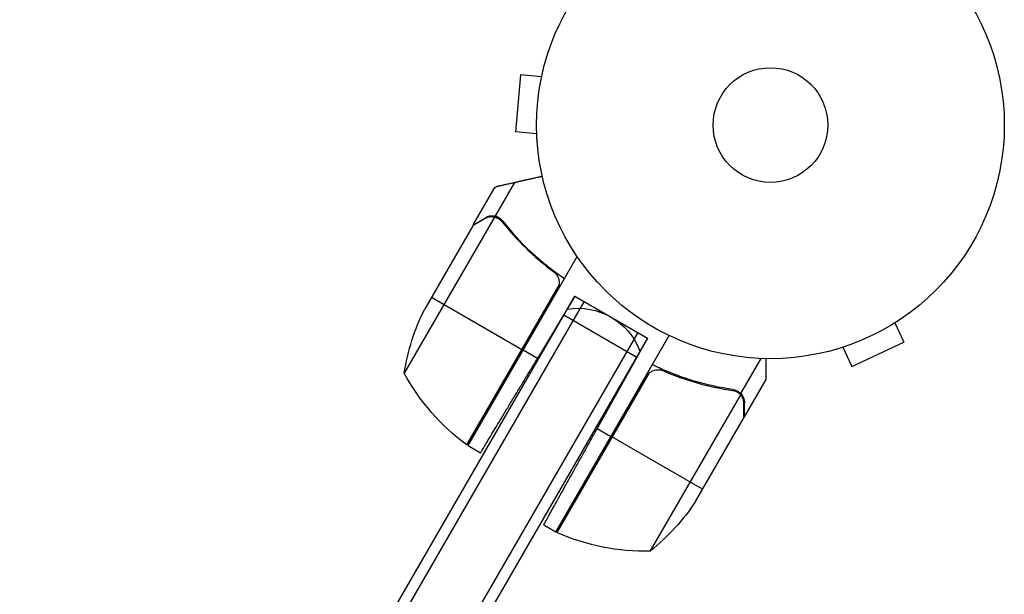
# Model space of a CAD drawing. Units: millimetres. Extents: x -5704 to 5586, y -9239 to 6220.
# Drawn here: x -3056 to -2833, y -4434 to -4304 of the extents above; entities that cross this region are included whole.
import ezdxf

# ---------------------------------------------------------------- set-up
doc = ezdxf.new("R2010")
doc.units = ezdxf.units.MM
doc.header["$LTSCALE"] = 20
doc.layers.add('2d', color=230, linetype='Continuous')

msp = doc.modelspace()

# ---------------------------------------------------------------- linework, layer by layer
at = {"layer": '2d'}
for p, q in [((-2937.53, -4315.55), (-2937.53, -4315.6)), ((-2937.52, -4315.55), (-2937.53, -4315.55)), ((-2942.64, -4316.62), (-2943.75, -4329.57)), ((-2937.85, -4317.03), (-2942.64, -4316.62)), ((-2938.96, -4329.98), (-2943.75, -4329.57)), ((-2938.89, -4331.45), (-2938.89, -4331.49)), ((-2938.88, -4331.5), (-2938.89, -4331.49)), ((-2953.35, -4350.66), (-2948.45, -4342.17)), ((-2948.36, -4348.71), (-2943.94, -4341.06)), ((-2948.57, -4348.87), (-2969.01, -4384.28)), ((-2950.54, -4349.03), (-2950.43, -4349.1)), ((-2948.36, -4348.71), (-2946.85, -4349.58)), ((-2947.65, -4349.21), (-2947.65, -4349.21)), ((-2953.45, -4350.83), (-2964.41, -4369.81)), ((-2944.84, -4352.33), (-2944.3, -4352.64)), ((-2944.4, -4352.82), (-2944.4, -4352.82)), ((-2954.54, -4400.72), (-2929.79, -4357.85)), ((-2933.94, -4364.29), (-2954.86, -4400.52)), ((-3056.16, -4584.72), (-2930.35, -4366.82)), ((-2962.83, -4367.07), (-2942.22, -4378.97)), ((-2954.71, -4400.62), (-2934.29, -4365.24)), ((-2930.35, -4366.82), (-2938.83, -4380.93)), ((-2930.35, -4366.82), (-2913.9, -4376.32)), ((-3054.82, -4587.41), (-2928.19, -4368.07)), ((-2916.4, -4380.65), (-2932.85, -4371.15)), ((-2857.8, -4372.88), (-2855.76, -4377.22)), ((-2856.57, -4372.08), (-2856.53, -4372.06)), ((-2856.53, -4372.05), (-2856.53, -4372.06)), ((-2916.07, -4375.07), (-3042.7, -4594.41)), ((-2934.66, -4420.28), (-2908.96, -4375.77)), ((-2913.9, -4376.32), (-3039.7, -4594.22)), ((-2913.9, -4376.32), (-2925.27, -4396.84)), ((-2867.54, -4382.74), (-2855.76, -4377.22)), ((-2938.83, -4380.93), (-2942.04, -4379.07)), ((-2871.02, -4378.85), (-2870.97, -4378.83)), ((-2871.02, -4378.84), (-2871.02, -4378.85)), ((-2869.57, -4378.39), (-2867.54, -4382.74)), ((-2892.71, -4388.92), (-2888.11, -4380.96)), ((-2914.06, -4385), (-2934.49, -4420.38)), ((-2934.33, -4420.45), (-2913.41, -4384.22)), ((-2909.39, -4384.12), (-2910.91, -4383.24)), ((-2891.9, -4394.22), (-2887, -4385.73)), ((-2913.19, -4424.59), (-2892.75, -4389.18)), ((-2897.6, -4387.68), (-2898.14, -4387.37)), ((-2892.71, -4388.92), (-2894.22, -4388.05)), ((-2891.9, -4390.97), (-2892.01, -4390.91)), ((-2902.96, -4413.37), (-2892, -4394.39)), ((-2891.9, -4394.22), (-2892, -4394.16)), ((-2925.27, -4396.84), (-2922.16, -4398.63)), ((-2901.38, -4410.63), (-2921.99, -4398.73)), ((-2954.54, -4400.72), (-2951.71, -4402.36)), ((-2937.39, -4418.71), (-2934.66, -4420.28))]:
    msp.add_line(p, q, dxfattribs=at)
for radius in [53, 13]:
    msp.add_circle((-2886, -4328), radius, dxfattribs=at)
at = {"layer": '2d', "extrusion": (0, 0, -1)}
for centre, radius, start, end in [((2929.63, -4384.56), 15, 80.7035, 159.2965), ((2919.61, -4392.02), 50, 8.8998, 26.3757), ((2925.13, -4360.31), 50, 306.4728, 331.3497), ((2953.07, -4398.11), 3, 303.1912, 306.4728), ((2944.59, -4385.68), 50, 213.6243, 231.1002), ((2933.13, -4417.7), 3, 293.5272, 296.8088)]:
    msp.add_arc(centre, radius, start, end, dxfattribs=at)
at = {"layer": '2d'}
msp.add_arc((-2914.37, -4374.61), 50, 246.4728, 271.3497, dxfattribs=at)
for points, weights in [([(-2937.7, -4339.65), (-2939.84, -4340.13), (-2941.92, -4340.6), (-2943.94, -4341.06)], [0.999054457172, 0.99842132903, 0.998736509973, 1]), ([(-2943.94, -4341.06), (-2946.25, -4341.58), (-2947.67, -4341.9), (-2948.18, -4342.01)], [1, 0.993052325565, 0.993052325565, 1]), ([(-2953.35, -4350.66), (-2953.35, -4350.66), (-2952.4, -4350.11), (-2950.54, -4349.03)], [0.983775506511, 0.983775506511, 0.989183671007, 1]), ([(-2951.71, -4402.36), (-2951.71, -4402.36), (-2946.37, -4393.48), (-2938.83, -4380.93)], [1, 0.804737854124, 0.804737854124, 1]), ([(-2891.9, -4394.22), (-2891.9, -4394.22), (-2891.9, -4393.13), (-2891.9, -4390.97)], [0.983775506511, 0.983775506511, 0.989183671007, 1]), ([(-2937.39, -4418.71), (-2937.39, -4418.71), (-2932.37, -4409.65), (-2925.27, -4396.84)], [1, 0.804737854124, 0.804737854124, 1])]:
    msp.add_rational_spline(points, weights, degree=3, dxfattribs=at)
for points in [[(-2948.45, -4342.17), (-2948.45, -4342.17), (-2948.36, -4342.12), (-2948.18, -4342.01)], [(-2948.97, -4348.82), (-2948.84, -4348.83), (-2948.7, -4348.84), (-2948.57, -4348.87)], [(-2948.57, -4348.87), (-2948.25, -4348.93), (-2947.95, -4349.05), (-2947.68, -4349.2)], [(-2947.68, -4349.2), (-2947.67, -4349.21), (-2947.67, -4349.21), (-2947.66, -4349.21)], [(-2947.68, -4349.2), (-2947.67, -4349.21), (-2947.67, -4349.21), (-2947.66, -4349.21)], [(-2947.65, -4349.21), (-2947.66, -4349.21), (-2947.66, -4349.21), (-2947.66, -4349.21)], [(-2947.65, -4349.21), (-2947.6, -4349.25), (-2947.54, -4349.28), (-2947.49, -4349.32)], [(-2947.65, -4349.21), (-2947.49, -4349.31), (-2947.34, -4349.41), (-2947.2, -4349.54)], [(-2953.45, -4350.83), (-2953.4, -4350.8), (-2953.33, -4350.76), (-2953.25, -4350.71)], [(-2947.2, -4349.54), (-2947.05, -4349.66), (-2946.92, -4349.8), (-2946.79, -4349.96)], [(-2933.94, -4364.29), (-2934, -4364.62), (-2934.12, -4364.94), (-2934.29, -4365.24)], [(-2913.41, -4384.22), (-2913.67, -4384.44), (-2913.89, -4384.7), (-2914.06, -4385)], [(-2894.58, -4388.19), (-2894.19, -4388.25), (-2893.83, -4388.37), (-2893.5, -4388.56)], [(-2893.5, -4388.56), (-2893.5, -4388.56), (-2893.5, -4388.57), (-2893.49, -4388.57)], [(-2893.48, -4388.58), (-2893.48, -4388.57), (-2893.49, -4388.57), (-2893.49, -4388.57)], [(-2892.75, -4389.18), (-2892.66, -4389.29), (-2892.57, -4389.39), (-2892.5, -4389.51)], [(-2892, -4394.16), (-2892, -4394.25), (-2892, -4394.33), (-2892, -4394.39)]]:
    msp.add_open_spline(points, degree=3, dxfattribs=at)
for points, knots in [([(-2950.65, -4349.21), (-2951.37, -4349.63), (-2951.97, -4349.98), (-2952.92, -4350.52), (-2953.26, -4350.72), (-2953.45, -4350.83)], [0, 0, 0, 0, 0.00517024, 0.00517024, 0.01034048, 0.01034048, 0.01034048, 0.01034048]), ([(-2948.97, -4348.82), (-2949.25, -4348.8), (-2949.52, -4348.82), (-2949.94, -4348.91), (-2950.08, -4348.95), (-2950.36, -4349.06), (-2950.51, -4349.13), (-2950.65, -4349.21)], [0, 0, 0, 0, 0.00218234, 0.00218234, 0.003273511, 0.003273511, 0.004364681, 0.004364681, 0.004364681, 0.004364681]), ([(-2948.36, -4348.71), (-2948.71, -4348.63), (-2949.07, -4348.61), (-2949.61, -4348.68), (-2949.79, -4348.72), (-2950.16, -4348.84), (-2950.35, -4348.92), (-2950.54, -4349.03)], [0, 0, 0, 0, 0.5, 0.5, 0.75, 0.75, 1, 1, 1, 1]), ([(-2950.54, -4349.03), (-2950.35, -4348.92), (-2950.16, -4348.84), (-2949.89, -4348.75), (-2949.79, -4348.73), (-2949.69, -4348.7), (-2949.68, -4348.7), (-2949.67, -4348.7)], [0, 0, 0, 0, 0.25, 0.25, 0.375, 0.375, 0.3902922, 0.3902922, 0.3902922, 0.3902922]), ([(-2949.34, -4348.65), (-2949.19, -4348.63), (-2949.05, -4348.63), (-2948.72, -4348.64), (-2948.54, -4348.67), (-2948.36, -4348.71)], [0.5438819, 0.5438819, 0.5438819, 0.5438819, 0.75, 0.75, 1, 1, 1, 1]), ([(-2948.97, -4348.82), (-2948.84, -4348.83), (-2948.65, -4348.85), (-2948.2, -4348.96), (-2947.94, -4349.05), (-2947.68, -4349.2)], [0, 0, 0, 0, 0.001054862, 0.001054862, 0.002109724, 0.002109724, 0.002109724, 0.002109724]), ([(-2946.68, -4349.78), (-2946.9, -4349.51), (-2947.15, -4349.28), (-2947.57, -4349.01), (-2947.72, -4348.93), (-2948.03, -4348.8), (-2948.19, -4348.75), (-2948.36, -4348.71)], [0, 0, 0, 0, 0.001155292, 0.001155292, 0.001732938, 0.001732938, 0.002310584, 0.002310584, 0.002310584, 0.002310584]), ([(-2946.79, -4349.96), (-2945.19, -4352.01), (-2943.42, -4353.99), (-2939.54, -4357.79), (-2937.42, -4359.61), (-2935.1, -4361.33)], [0, 0, 0, 0, 0.00859307, 0.00859307, 0.01718614, 0.01718614, 0.01718614, 0.01718614]), ([(-2946.68, -4349.78), (-2944.82, -4352.16), (-2942.74, -4354.46), (-2939.82, -4357.2), (-2939.22, -4357.74), (-2937.98, -4358.8), (-2937.35, -4359.33), (-2935.4, -4360.88), (-2934.05, -4361.87), (-2932.65, -4362.8)], [0, 0, 0, 0, 0.01003251, 0.01003251, 0.01254064, 0.01254064, 0.01504877, 0.01504877, 0.02006502, 0.02006502, 0.02006502, 0.02006502]), ([(-2935.1, -4361.33), (-2934.88, -4361.49), (-2934.68, -4361.69), (-2934.42, -4362.02), (-2934.35, -4362.13), (-2934.21, -4362.38), (-2934.15, -4362.5), (-2933.99, -4362.89), (-2933.93, -4363.17), (-2933.89, -4363.59), (-2933.88, -4363.73), (-2933.89, -4364.01), (-2933.91, -4364.15), (-2933.94, -4364.29)], [0, 0, 0, 0, 0.000839577, 0.000839577, 0.001259366, 0.001259366, 0.001679155, 0.001679155, 0.002518732, 0.002518732, 0.002938521, 0.002938521, 0.00335831, 0.00335831, 0.00335831, 0.00335831]), ([(-2894.48, -4388), (-2897.47, -4387.58), (-2900.5, -4386.93), (-2904.33, -4385.77), (-2905.1, -4385.52), (-2906.64, -4384.98), (-2907.41, -4384.7), (-2909.73, -4383.79), (-2911.26, -4383.11), (-2912.77, -4382.37)], [0, 0, 0, 0, 0.01003251, 0.01003251, 0.01254064, 0.01254064, 0.01504877, 0.01504877, 0.02006502, 0.02006502, 0.02006502, 0.02006502]), ([(-2887, -4385.73), (-2887, -4385.73), (-2887, -4385.59), (-2887, -4385.17), (-2887, -4384.99), (-2887, -4384.68), (-2887, -4384.5), (-2887, -4384.28), (-2887, -4384.18), (-2887, -4384.11), (-2887, -4384.08), (-2887, -4383.28), (-2887, -4382.27), (-2887, -4380.99)], [0.5, 0.5, 0.5, 0.5, 0.625, 0.625, 0.6875, 0.6875, 0.71875, 0.734375, 0.7421875, 0.7421875, 0.75, 0.75, 0.9202302, 0.9202302, 0.9202302, 0.9202302]), ([(-2913.41, -4384.22), (-2913.2, -4384.04), (-2912.96, -4383.89), (-2912.58, -4383.71), (-2912.44, -4383.66), (-2912.18, -4383.58), (-2912.04, -4383.55), (-2911.63, -4383.49), (-2911.34, -4383.49), (-2910.79, -4383.56), (-2910.52, -4383.64), (-2910.26, -4383.75)], [0.001013661, 0.001013661, 0.001013661, 0.001013661, 0.001852653, 0.001852653, 0.002272148, 0.002272148, 0.002691644, 0.002691644, 0.003530636, 0.003530636, 0.004369628, 0.004369628, 0.004369628, 0.004369628]), ([(-2910.26, -4383.75), (-2907.62, -4384.9), (-2904.98, -4385.82), (-2899.75, -4387.29), (-2897.15, -4387.82), (-2894.58, -4388.19)], [0, 0, 0, 0, 0.00859307, 0.00859307, 0.01718614, 0.01718614, 0.01718614, 0.01718614]), ([(-2894.48, -4388), (-2894.13, -4388.05), (-2893.81, -4388.16), (-2893.37, -4388.39), (-2893.22, -4388.48), (-2892.95, -4388.69), (-2892.83, -4388.8), (-2892.71, -4388.92)], [0, 0, 0, 0, 0.001155292, 0.001155292, 0.001732938, 0.001732938, 0.002310584, 0.002310584, 0.002310584, 0.002310584]), ([(-2893.48, -4388.58), (-2893.34, -4388.66), (-2893.21, -4388.75), (-2892.97, -4388.95), (-2892.85, -4389.06), (-2892.75, -4389.18)], [0.001328787, 0.001328787, 0.001328787, 0.001328787, 0.001872455, 0.001872455, 0.002416124, 0.002416124, 0.002416124, 0.002416124]), ([(-2892.71, -4388.92), (-2892.59, -4389.05), (-2892.48, -4389.2), (-2892.33, -4389.42), (-2892.26, -4389.54), (-2892.19, -4389.68), (-2892.16, -4389.75), (-2892.15, -4389.78), (-2892.14, -4389.8), (-2892.13, -4389.81), (-2892.09, -4389.91), (-2892.05, -4390.04), (-2892, -4390.2), (-2891.98, -4390.28), (-2891.97, -4390.32), (-2891.97, -4390.34), (-2891.97, -4390.34), (-2891.97, -4390.35), (-2891.97, -4390.35), (-2891.92, -4390.57), (-2891.9, -4390.77), (-2891.9, -4390.97)], [0, 0, 0, 0, 0.25, 0.25, 0.375, 0.4375, 0.46875, 0.484375, 0.484375, 0.5, 0.5, 0.625, 0.6875, 0.71875, 0.734375, 0.742187, 0.746094, 0.746094, 0.75, 0.75, 1, 1, 1, 1]), ([(-2892, -4391.16), (-2892, -4390.99), (-2892.01, -4390.83), (-2892.06, -4390.53), (-2892.1, -4390.39), (-2892.23, -4389.98), (-2892.35, -4389.74), (-2892.5, -4389.51)], [0, 0, 0, 0, 0.001089402, 0.001089402, 0.002178803, 0.002178803, 0.004357607, 0.004357607, 0.004357607, 0.004357607]), ([(-2892, -4394.39), (-2892, -4394.17), (-2892, -4393.78), (-2892, -4392.69), (-2892, -4391.99), (-2892, -4391.16)], [0, 0, 0, 0, 0.00517024, 0.00517024, 0.01034048, 0.01034048, 0.01034048, 0.01034048])]:
    msp.add_open_spline(points, degree=3, knots=knots, dxfattribs=at)

doc.saveas('drawing.dxf')
